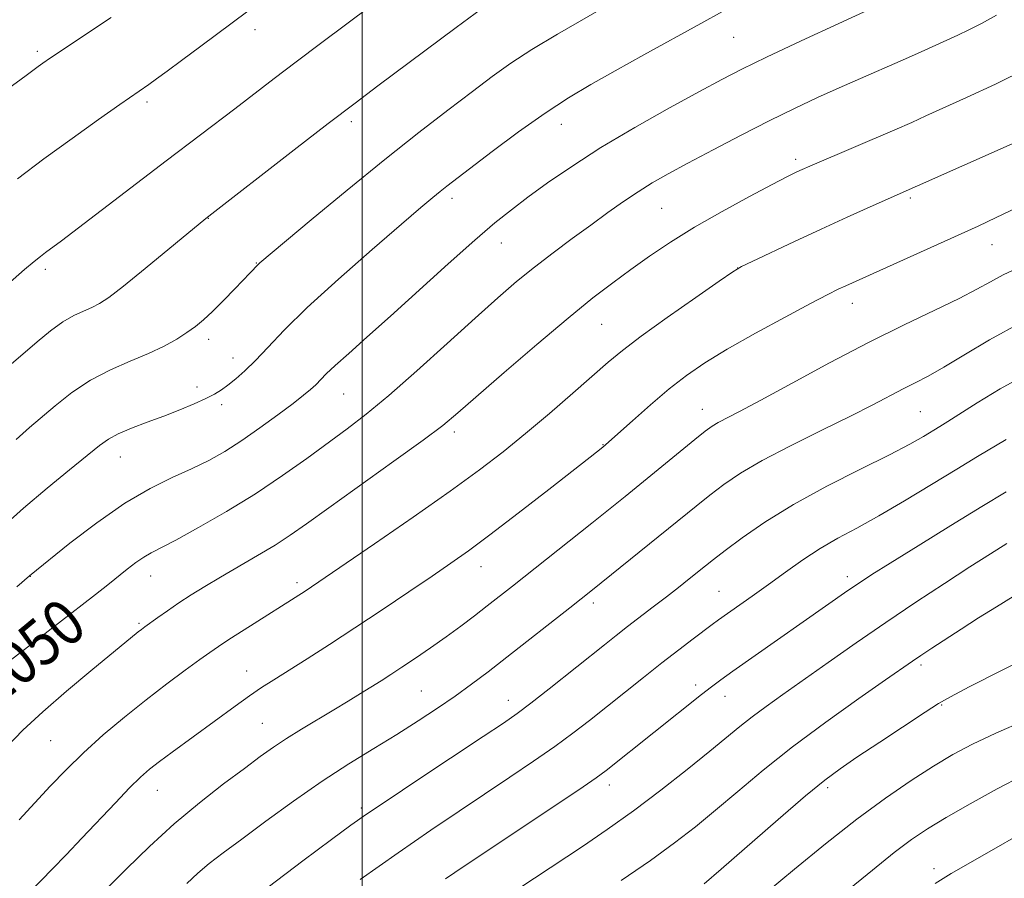
# Model space of a CAD drawing. Extents: x 2189800 to 2192700, y 312300 to 315200.
# Drawn here: x 2191940 to 2192112, y 314508 to 314658 of the extents above; entities that cross this region are included whole.
import ezdxf
from ezdxf.enums import TextEntityAlignment as Align

# ---------------------------------------------------------------- set-up
doc = ezdxf.new("R2010")
doc.units = 0
doc.header["$MEASUREMENT"] = 0
for name, color, linetype, lineweight in [('32000', 7, 'Continuous', 0), ('DTM SPOT ELEVATION', 2, 'Continuous', 13), ('INDEX CONTOUR', 41, 'Continuous', 13), ('INDEX CONTOUR LABEL', 244, 'Continuous', 0), ('INTERMEDIATE CONTOUR', 44, 'Continuous', 0)]:
    doc.layers.add(name, color=color, linetype=linetype, lineweight=lineweight)
doc.styles.add('Style-ITALICS', font='ITALICS.shx')

msp = doc.modelspace()

# ---------------------------------------------------------------- linework, layer by layer
at = {"layer": '32000', "flags": 128}
msp.add_lwpolyline([(2192000, 315000), (2192000, 312500)], dxfattribs=at)
at = {"layer": 'DTM SPOT ELEVATION'}
for p in [(2191981.34, 314656.25, 1038.54), (2192064.75, 314654.92, 1046.92), (2191943.41, 314652.5, 1035.67), (2191962.54, 314643.66, 1038.35), (2191998.12, 314640.2, 1042.38), (2192034.7, 314639.74, 1046.68), (2192075.58, 314633.64, 1051.62), (2192015.69, 314626.88, 1046.43), (2192095.54, 314626.93, 1054.26), (2192052.19, 314625.1, 1050.95), (2191973.21, 314623.37, 1042.04), (2192024.27, 314619.07, 1048.72), (2192109.79, 314618.77, 1056.74), (2191981.6, 314615.61, 1043.93), (2191944.78, 314614.47, 1040.35), (2192065.46, 314614.74, 1053.99), (2192085.43, 314608.54, 1056.61), (2192041.76, 314604.92, 1052.91), (2191973.26, 314602.27, 1044.47), (2191977.49, 314599.06, 1045.35), (2191971.21, 314593.96, 1045.47), (2191996.79, 314592.77, 1048.87), (2191975.53, 314590.91, 1046.39), (2192059.33, 314590.11, 1057.29), (2192097.27, 314589.66, 1060.99), (2192016.08, 314586.16, 1052.4), (2192042, 314583.91, 1055.93), (2191957.9, 314581.8, 1046.75), (2192020.74, 314562.67, 1056.67), (2191942.2, 314560.98, 1048.04), (2191963.17, 314561.02, 1050.71), (2192084.56, 314560.95, 1065.51), (2191988.68, 314559.88, 1053.6), (2192062.18, 314558.39, 1063.08), (2192040.31, 314556.35, 1060.41), (2191961.14, 314552.8, 1051.79), (2192097.42, 314545.55, 1070.34), (2191979.89, 314544.47, 1055.25), (2192058.13, 314542.04, 1065.56), (2192010.33, 314540.98, 1059.04), (2192063.23, 314540.06, 1066.65), (2192025.49, 314539.36, 1061.33), (2192101, 314538.56, 1072.12), (2191982.64, 314535.37, 1057.08), (2191945.74, 314532.34, 1052.97), (2192043.11, 314524.64, 1066.53), (2191964.34, 314523.67, 1056.77), (2192081.17, 314524.15, 1072.38), (2191999.89, 314520.61, 1061.69), (2192099.67, 314510.02, 1077.53)]:
    msp.add_point(p, dxfattribs=at)
at = {"layer": 'INDEX CONTOUR', "flags": 128}
for points, elevation in [([(2192001.724, 314660.508), (2191992.732, 314653.8219), (2191988.4901, 314650.646), (2191984.686, 314647.756), (2191977.804, 314642.479), (2191965.847, 314633.41), (2191950.59, 314621.702), (2191947.625, 314619.456), (2191944.849, 314617.406), (2191943.954, 314616.728), (2191942.843, 314615.829), (2191941.187, 314614.43), (2191935.702, 314609.713)], 1040), ([(2192110.574, 314658.769), (2192107.928, 314657.319), (2192105.763, 314656.2071), (2192103.826, 314655.284), (2192096.818, 314652.1), (2192093.794, 314650.756), (2192086.87, 314647.749), (2192083.16, 314646.122), (2192079.372, 314644.416), (2192075.367, 314642.538), (2192070.957, 314640.373), (2192066.079, 314637.879), (2192061.1689, 314635.306), (2192056.7919, 314632.975), (2192053.346, 314631.1099), (2192050.587, 314629.545), (2192048.107, 314628.015), (2192045.558, 314626.3021), (2192042.824, 314624.3639), (2192039.8489, 314622.205), (2192036.618, 314619.844), (2192033.28, 314617.362), (2192030.028, 314614.857), (2192026.942, 314612.3441), (2192023.66, 314609.516), (2192019.711, 314605.982), (2192014.826, 314601.55), (2192009.565, 314596.804), (2192004.6889, 314592.525), (2192000.7429, 314589.271), (2191997.392, 314586.708), (2191990.352, 314581.546), (2191986.126, 314578.535), (2191981.418, 314575.39), (2191976.356, 314572.282), (2191971.501, 314569.488), (2191967.524, 314567.308), (2191963.222, 314565.066), (2191961.949, 314564.321), (2191960.594, 314563.371), (2191959.085, 314562.211), (2191955.67, 314559.509), (2191953.5309, 314557.836), (2191940.627, 314547.852), (2191938.74, 314546.371)], 1050), ([(2192114.872, 314605.195), (2192109.3259, 314602.191), (2192104.8821, 314599.553), (2192101.389, 314597.426), (2192098.667, 314595.885), (2192096.41, 314594.7211), (2192094.28, 314593.655), (2192089.006, 314590.899), (2192085.119, 314588.924), (2192080.113, 314586.457), (2192074.681, 314583.759), (2192069.729, 314581.172), (2192065.935, 314578.948), (2192063.059, 314577.001), (2192060.632, 314575.156), (2192058.226, 314573.243), (2192040.155, 314558.634), (2192036.21, 314555.509), (2192025.231, 314546.899), (2192021.96, 314544.365), (2192019.076, 314542.189), (2192016.237, 314540.136), (2192013.156, 314538.013), (2192009.77, 314535.785), (2192006.074, 314533.454), (2192002.06, 314531.003), (2191997.716, 314528.32), (2191993.026, 314525.27), (2191988.061, 314521.816), (2191983.231, 314518.31), (2191979.032, 314515.197), (2191975.818, 314512.798), (2191973.38, 314510.9221), (2191971.367, 314509.2489), (2191969.44, 314507.478)], 1060), ([(2192113.496, 314557.483), (2192110.542, 314555.694), (2192107.454, 314553.748), (2192104.437, 314551.806), (2192099.294, 314548.45), (2192097.393, 314547.19), (2192095.913, 314546.191), (2192091.219, 314542.928), (2192086.564, 314539.674), (2192080.842, 314535.596), (2192075.022, 314531.277), (2192069.884, 314527.212), (2192065.461, 314523.5229), (2192061.5999, 314520.2409), (2192058.088, 314517.333), (2192054.476, 314514.523), (2192050.255, 314511.4709), (2192045.149, 314507.982)], 1070)]:
    msp.add_lwpolyline(points, dxfattribs=dict(at, elevation=elevation))
at = {"layer": 'INTERMEDIATE CONTOUR', "flags": 128}
for points, elevation in [([(2192043.2139, 314660.755), (2192034.055, 314655.449), (2192029.592, 314652.77), (2192025.946, 314650.393), (2192022.702, 314648.076), (2192019.221, 314645.462), (2192014.973, 314642.248), (2192009.874, 314638.327), (2192003.947, 314633.642), (2191997.396, 314628.305), (2191991.12, 314623.1), (2191982.212, 314615.62), (2191981.869, 314615.311), (2191980.493, 314613.856), (2191977.805, 314611.074), (2191975.833, 314609.059), (2191973.922, 314607.158), (2191972.35, 314605.687), (2191970.96, 314604.533), (2191969.486, 314603.474), (2191967.695, 314602.334), (2191965.487, 314601.1031), (2191962.793, 314599.816), (2191959.604, 314598.477), (2191956.134, 314596.976), (2191952.654, 314595.1709), (2191949.406, 314592.999), (2191946.519, 314590.7109), (2191942.063, 314586.898), (2191939.705, 314584.832)], 1044), ([(2192091.785, 314661.326), (2192083.078, 314657.324), (2192076.511, 314654.283), (2192070.492, 314651.462), (2192066.1561, 314649.367), (2192062.694, 314647.59), (2192058.814, 314645.493), (2192053.586, 314642.6159), (2192047.554, 314639.207), (2192041.627, 314635.692), (2192036.541, 314632.431), (2192032.345, 314629.531), (2192028.914, 314627.034), (2192026.0381, 314624.877), (2192023.158, 314622.583), (2192019.628, 314619.567), (2192015.035, 314615.466), (2192004.967, 314606.341), (2192000.862, 314602.671), (2191997.668, 314599.838), (2191995.335, 314597.7381), (2191993.774, 314596.252), (2191991.921, 314594.368), (2191991.0441, 314593.565), (2191989.82, 314592.562), (2191987.969, 314591.129), (2191985.327, 314589.1369), (2191982.202, 314586.85), (2191979.02, 314584.635), (2191976.0929, 314582.769), (2191973.27, 314581.182), (2191970.287, 314579.717), (2191966.914, 314578.189), (2191963.054, 314576.3), (2191958.644, 314573.726), (2191953.767, 314570.335), (2191949.086, 314566.76), (2191942.031, 314561.085), (2191939.812, 314559.188)], 1048), ([(2191956.305, 314658.345), (2191945.697, 314651.322), (2191944.365, 314650.411), (2191943.574, 314649.8411), (2191941.4789, 314648.289), (2191934.875, 314643.498)], 1036), ([(2192062.832, 314659.412), (2192059.038, 314657.341), (2192049.107, 314651.856), (2192044.13, 314649.093), (2192039.867, 314646.7), (2192035.972, 314644.381), (2192031.886, 314641.705), (2192027.273, 314638.42), (2192022.671, 314634.998), (2192014.754, 314628.977), (2192013.612, 314628.0769), (2192012.319, 314627.016), (2192010.269, 314625.283), (2192006.849, 314622.35), (2192001.75, 314617.939), (2191995.88, 314612.776), (2191990.457, 314607.833), (2191986.413, 314603.883), (2191983.555, 314600.886), (2191981.408, 314598.6001), (2191979.576, 314596.809), (2191977.984, 314595.41), (2191976.635, 314594.328), (2191975.486, 314593.476), (2191974.3, 314592.729), (2191972.793, 314591.95), (2191970.7549, 314591.035), (2191968.266, 314590.007), (2191965.476, 314588.922), (2191962.5631, 314587.832), (2191959.806, 314586.782), (2191957.5089, 314585.814), (2191955.8171, 314584.904), (2191954.237, 314583.768), (2191948.994, 314579.529), (2191945.135, 314576.367), (2191940.998, 314572.861), (2191936.972, 314569.279)], 1046), ([(2192020.813, 314659.873), (2192016.424, 314656.628), (2192002.768, 314646.442), (2191998.805, 314643.47), (2191994.098, 314639.885), (2191988.182, 314635.32), (2191972.794, 314623.3519), (2191962.204, 314614.613), (2191958.43, 314611.559), (2191955.874, 314609.594), (2191954.232, 314608.504), (2191952.923, 314607.845), (2191951.463, 314607.224), (2191949.768, 314606.433), (2191947.852, 314605.313), (2191945.728, 314603.75), (2191943.4, 314601.827), (2191938.056, 314597.278)], 1042), ([(2191980.108, 314659.496), (2191971.906, 314653.352), (2191968.557, 314650.861), (2191966.027, 314648.996), (2191964.19, 314647.66), (2191962.83, 314646.694), (2191957.782, 314643.201), (2191954.073, 314640.593), (2191949.466, 314637.304), (2191944.569, 314633.7281), (2191939.944, 314630.247)], 1038), ([(2192115.888, 314649.468), (2192110.384, 314646.753), (2192105.347, 314644.4041), (2192098.274, 314641.211), (2192095.785, 314640.101), (2192092.856, 314638.823), (2192078.45, 314632.656), (2192076.288, 314631.7), (2192075.435, 314631.298), (2192074.015, 314630.588), (2192071.489, 314629.281), (2192067.541, 314627.198), (2192062.756, 314624.593), (2192057.942, 314621.831), (2192053.739, 314619.2079), (2192050.112, 314616.758), (2192046.857, 314614.445), (2192043.721, 314612.163), (2192040.241, 314609.507), (2192035.9031, 314606), (2192030.465, 314601.412), (2192024.776, 314596.511), (2192016.71, 314589.476), (2192014.0719, 314587.301), (2192010.662, 314584.73), (2192005.55, 314581.034), (2191994.225, 314572.95), (2191990.3319, 314570.156), (2191987.479, 314568.152), (2191984.838, 314566.43), (2191981.781, 314564.594), (2191975.318, 314560.855), (2191972.577, 314559.216), (2191970.21, 314557.737), (2191968.0859, 314556.3459), (2191966.118, 314555.005), (2191964.394, 314553.799), (2191962.161, 314552.206), (2191961.545, 314551.749), (2191960.963, 314551.29), (2191952.716, 314544.526), (2191948.476, 314540.987), (2191944.348, 314537.3979), (2191940.906, 314534.171), (2191938.008, 314531.2301)], 1052), ([(2192113.298, 314636.376), (2192088.57, 314625.358), (2192084.568, 314623.56), (2192080.037, 314621.497), (2192075.383, 314619.343), (2192067.977, 314615.867), (2192066.109, 314614.958), (2192064.615, 314614.064), (2192062.239, 314612.435), (2192058.1491, 314609.586), (2192053.192, 314606.1), (2192048.636, 314602.823), (2192045.386, 314600.355), (2192042.887, 314598.285), (2192036.718, 314592.889), (2192032.639, 314589.373), (2192028.498, 314585.876), (2192024.6, 314582.707), (2192020.446, 314579.519), (2192015.332, 314575.803), (2192008.902, 314571.287), (2192002.193, 314566.649), (2191991.216, 314559.14), (2191990.082, 314558.391), (2191979.443, 314551.645), (2191976.802, 314549.955), (2191974.96, 314548.749), (2191973.482, 314547.73), (2191971.719, 314546.47), (2191969.176, 314544.631), (2191965.967, 314542.259), (2191962.356, 314539.493), (2191958.599, 314536.476), (2191954.902, 314533.348), (2191951.464, 314530.251), (2191948.417, 314527.289), (2191945.641, 314524.407), (2191942.95, 314521.509), (2191940.217, 314518.53)], 1054), ([(2192114.037, 314625.224), (2192110.521, 314623.493), (2192107.351, 314622.016), (2192084.29, 314611.622), (2192082.9999, 314611.017), (2192081.1609, 314610.1), (2192078.179, 314608.547), (2192073.729, 314606.173), (2192068.548, 314603.346), (2192063.64, 314600.568), (2192059.747, 314598.198), (2192056.567, 314596.012), (2192053.54, 314593.642), (2192050.284, 314590.872), (2192047.146, 314588.0901), (2192041.964, 314583.473), (2192039.751, 314581.729), (2192032.525, 314576.099), (2192027.235, 314572.007), (2192022.295, 314568.231), (2192018.54, 314565.441), (2192015.46, 314563.255), (2192012.202, 314561.024), (2192008.136, 314558.264), (2192003.503, 314555.146), (2191998.764, 314552.0011), (2191994.329, 314549.12), (2191990.406, 314546.617), (2191984.624, 314542.978), (2191982.502, 314541.61), (2191980.367, 314540.158), (2191977.894, 314538.393), (2191966.89, 314530.35), (2191964.695, 314528.722), (2191962.966, 314527.372), (2191961.375, 314525.978), (2191959.494, 314524.128), (2191957.02, 314521.546), (2191951.19, 314515.343), (2191948.441, 314512.457), (2191946.067, 314510), (2191942.119, 314505.961)], 1056), ([(2192114.315, 314614.763), (2192111.754, 314613.523), (2192109.52, 314612.321), (2192107.166, 314611.016), (2192104.088, 314609.417), (2192099.823, 314607.365), (2192094.463, 314604.808), (2192088.24, 314601.726), (2192081.489, 314598.192), (2192074.964, 314594.667), (2192069.523, 314591.706), (2192065.793, 314589.718), (2192062.054, 314587.768), (2192060.999, 314587.135), (2192059.815, 314586.273), (2192058.012, 314584.832), (2192045.849, 314574.921), (2192040.07, 314570.275), (2192026.213, 314559.261), (2192021.8299, 314555.8319), (2192019.6079, 314554.12), (2192017.213, 314552.312), (2192014.647, 314550.434), (2192011.9489, 314548.531), (2192009.306, 314546.72), (2192006.94, 314545.135), (2192004.995, 314543.861), (2192003.304, 314542.78), (2191999.739, 314540.553), (2191997.579, 314539.226), (2191995.101, 314537.729), (2191989.467, 314534.361), (2191986.823, 314532.72), (2191984.543, 314531.202), (2191982.264, 314529.5729), (2191979.4899, 314527.522), (2191975.8761, 314524.82), (2191971.661, 314521.543), (2191967.233, 314517.844), (2191962.937, 314513.904), (2191958.953, 314510.002), (2191952.433, 314503.44)], 1058), ([(2192116.077, 314596.349), (2192111.205, 314593.652), (2192107.193, 314591.2089), (2192102.107, 314587.96), (2192100.681, 314587.082), (2192097.83, 314585.366), (2192095.478, 314584.04), (2192091.897, 314582.167), (2192086.851, 314579.649), (2192080.994, 314576.68), (2192075.204, 314573.526), (2192070.2199, 314570.45), (2192066.222, 314567.69), (2192063.252, 314565.479), (2192061.264, 314563.951), (2192059.868, 314562.846), (2192057.026, 314560.55), (2192055.161, 314559.062), (2192053.046, 314557.4061), (2192050.7579, 314555.651), (2192046.27, 314552.2341), (2192044.303, 314550.706), (2192042.226, 314549.059), (2192032.627, 314541.389), (2192029.427, 314538.875), (2192027.038, 314537.072), (2192024.64, 314535.402), (2192021.114, 314533.058), (2192009.694, 314525.499), (2192004.365, 314521.954), (2192000.802, 314519.547), (2191998.0579, 314517.611), (2191994.697, 314515.146), (2191989.689, 314511.426), (2191983.626, 314506.8)], 1062), ([(2192112.275, 314584.847), (2192107.232, 314581.844), (2192103.65, 314579.69), (2192099.2629, 314577.017), (2192094.53, 314574.1509), (2192090.032, 314571.513), (2192086.207, 314569.401), (2192082.912, 314567.62), (2192079.86, 314565.854), (2192076.822, 314563.865), (2192073.794, 314561.72), (2192070.831, 314559.568), (2192068.011, 314557.55), (2192062.139, 314553.406), (2192061.0029, 314552.571), (2192057.707, 314550.097), (2192055.203, 314548.197), (2192052.26, 314545.929), (2192049.02, 314543.384), (2192039.612, 314535.882), (2192036.751, 314533.665), (2192033.5981, 314531.344), (2192029.907, 314528.768), (2192025.782, 314525.981), (2192016.916, 314520.084), (2192011.9971, 314516.767), (2192006.289, 314512.822), (2191999.688, 314508.149)], 1064), ([(2192112.272, 314575.707), (2192107.9821, 314573.16), (2192102.597, 314569.858), (2192096.89, 314566.329), (2192092.025, 314563.302), (2192088.813, 314561.281), (2192086.666, 314559.882), (2192084.645, 314558.496), (2192064.623, 314544.467), (2192062.521, 314542.965), (2192060.9, 314541.755), (2192059.185, 314540.418), (2192042.559, 314527.157), (2192040.824, 314525.9), (2192037.769, 314523.814), (2192032.775, 314520.464), (2192016.169, 314509.385), (2192014.522, 314508.247)], 1066), ([(2192112.353, 314566.698), (2192109.518, 314564.921), (2192105.909, 314562.616), (2192101.493, 314559.749), (2192096.514, 314556.4611), (2192091.287, 314552.94), (2192086.112, 314549.374), (2192081.247, 314545.969), (2192073.351, 314540.413), (2192070.417, 314538.325), (2192067.9819, 314536.521), (2192065.838, 314534.824), (2192060.602, 314530.496), (2192056.672, 314527.3189), (2192052.078, 314523.709), (2192047.303, 314520.1069), (2192042.738, 314516.859), (2192038.394, 314513.919), (2192030.054, 314508.405), (2192025.938, 314505.655)], 1068), ([(2192118.764, 314548.216), (2192111.42, 314544.58), (2192105.817, 314541.721), (2192102.523, 314539.997), (2192100.466, 314538.809), (2192098.161, 314537.32), (2192090.231, 314532.098), (2192086.254, 314529.464), (2192083.302, 314527.46), (2192080.666, 314525.495), (2192077.294, 314522.72), (2192072.517, 314518.618), (2192062.599, 314509.985), (2192059.6269, 314507.428)], 1072), ([(2192115.529, 314535.892), (2192110.44, 314533.67), (2192106.383, 314531.743), (2192102.985, 314529.917), (2192099.605, 314527.89), (2192095.7159, 314525.402), (2192091.239, 314522.348), (2192086.206, 314518.663), (2192080.743, 314514.3889), (2192075.343, 314509.98), (2192070.591, 314505.9991)], 1074), ([(2192115.1431, 314526.283), (2192110.664, 314523.934), (2192105.99, 314521.361), (2192101.803, 314518.968), (2192098.556, 314517.01), (2192095.772, 314515.138), (2192092.742, 314512.857), (2192088.94, 314509.815), (2192080.023, 314502.529)], 1076), ([(2192118.025, 314517.987), (2192106.422, 314511.382), (2192102.684, 314509.204), (2192099.888, 314507.453)], 1078)]:
    msp.add_lwpolyline(points, dxfattribs=dict(at, elevation=elevation))

# ---------------------------------------------------------------- texts
at = {"layer": 'INDEX CONTOUR LABEL', "style": 'Style-ITALICS', "width": 0.875}
msp.add_text('1050', height=8, rotation=39.799999, dxfattribs=at).set_placement((2191933.665, 314541.046, 1050), align=Align.MIDDLE_LEFT)

doc.saveas('drawing.dxf')
